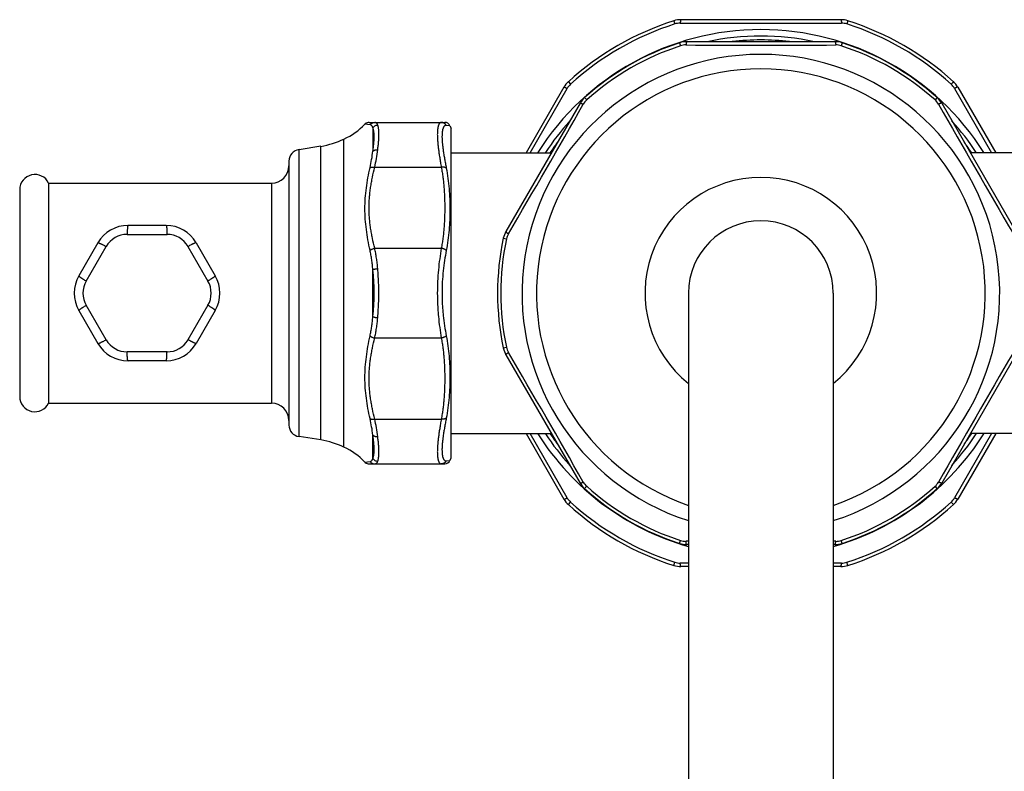
# Model space of a CAD drawing. Units: inches. Extents: x 8.48 to 13.61, y 4.88 to 10.08.
# Drawn here: x 8.48 to 11.89, y 7.48 to 10.08 of the extents above; entities that cross this region are included whole.
import ezdxf

# ---------------------------------------------------------------- set-up
doc = ezdxf.new("R2010")
doc.units = ezdxf.units.IN
doc.header["$LTSCALE"] = 1.21
doc.header["$MEASUREMENT"] = 0
doc.layers.get('0').update_dxf_attribs({"linetype": 'CONTINUOUS'})

msp = doc.modelspace()

# ---------------------------------------------------------------- linework, layer by layer
at = {"color": 9, "linetype": 'Continuous'}
for p, q in [((10.7444, 10.076), (10.7479, 10.065)), ((11.3453, 10.076), (11.3417, 10.065)), ((10.7641, 9.9999), (10.7675, 9.9896)), ((11.3255, 9.9999), (11.3222, 9.9896)), ((10.3799, 9.8656), (10.3878, 9.857)), ((11.7097, 9.8656), (11.7019, 9.857)), ((10.2478, 9.6198), (10.3761, 9.8425)), ((11.7136, 9.8425), (11.8418, 9.6198)), ((10.436, 9.8105), (10.4433, 9.8024)), ((11.6537, 9.8105), (11.6464, 9.8024)), ((9.695, 9.7165), (9.6772, 9.7187)), ((9.7048, 9.7063), (9.7048, 9.6252)), ((9.971, 9.7133), (9.9583, 9.7146)), ((9.6048, 8.6024), (9.6048, 9.6673)), ((9.4498, 8.639), (9.4498, 9.6306)), ((9.5248, 8.6275), (9.5248, 9.6422)), ((9.7109, 9.5698), (9.941, 9.5698)), ((9.3548, 9.5148), (9.3548, 8.7548)), ((8.856, 9.3377), (8.9248, 9.3377)), ((8.9248, 9.3377), (8.9937, 9.3377)), ((10.1553, 9.3243), (10.1659, 9.322)), ((8.7147, 9.1767), (8.7835, 9.2959)), ((9.0661, 9.2959), (9.135, 9.1767)), ((9.7109, 9.2898), (9.941, 9.2898)), ((9.7048, 9.0537), (9.7048, 9.2159)), ((8.7835, 8.9738), (8.7147, 9.093)), ((9.135, 9.093), (9.0661, 8.9738)), ((9.7109, 8.9798), (9.941, 8.9798)), ((10.1553, 8.9454), (10.1659, 8.9477)), ((8.9248, 8.9319), (8.856, 8.9319)), ((8.9937, 8.9319), (8.9248, 8.9319)), ((9.7109, 8.6998), (9.941, 8.6998)), ((9.7048, 8.5634), (9.7048, 8.6445)), ((10.3761, 8.4272), (10.2478, 8.6498)), ((11.8418, 8.6498), (11.7136, 8.4272)), ((9.6772, 8.551), (9.695, 8.5531)), ((9.9583, 8.555), (9.971, 8.5564)), ((10.436, 8.4592), (10.4433, 8.4673)), ((11.6537, 8.4592), (11.6464, 8.4673)), ((10.3799, 8.404), (10.3878, 8.4126)), ((11.7097, 8.404), (11.7019, 8.4126)), ((10.7641, 8.2697), (10.7675, 8.2801)), ((10.7948, 8.2772), (10.7862, 8.2772)), ((11.3035, 8.2772), (11.2948, 8.2772)), ((11.3255, 8.2697), (11.3222, 8.2801)), ((10.7444, 8.1936), (10.7479, 8.2047)), ((10.7948, 8.2019), (10.7663, 8.2019)), ((11.3233, 8.2019), (11.2949, 8.2019)), ((11.3453, 8.1936), (11.3417, 8.2047))]:
    msp.add_line(p, q, dxfattribs=at)
at = {"color": 7, "linetype": 'Continuous'}
for p, q in [((11.3209, 10.0798), (10.7687, 10.0798)), ((11.3008, 10.0038), (10.7888, 10.0038)), ((10.3645, 9.8465), (10.2336, 9.6198)), ((11.7252, 9.8465), (11.856, 9.6198)), ((10.4203, 9.7911), (10.1642, 9.3476)), ((11.6694, 9.7911), (11.9254, 9.3476)), ((9.6916, 9.7248), (9.9529, 9.7248)), ((9.971, 9.7133), (9.9748, 9.7048)), ((9.9748, 8.5648), (9.9748, 9.7048)), ((9.5248, 9.6422), (9.4498, 9.6306)), ((9.4148, 9.591), (9.4148, 8.6787)), ((9.9748, 9.6198), (10.3214, 9.6198)), ((12.1198, 9.6198), (11.7682, 9.6198)), ((8.4848, 9.4923), (8.4848, 8.7774)), ((8.5848, 9.5148), (8.5848, 8.7548)), ((8.5848, 9.5148), (9.3548, 9.5148)), ((8.9906, 9.3688), (8.859, 9.3688)), ((8.7551, 9.3088), (8.6893, 9.1948)), ((9.0946, 9.3088), (9.1604, 9.1948)), ((10.7948, 9.1348), (10.7948, 5.1348)), ((11.2948, 9.1348), (11.2948, 5.1348)), ((8.6893, 9.0748), (8.7551, 8.9608)), ((9.1604, 9.0748), (9.0946, 8.9608)), ((10.1642, 8.9221), (10.4203, 8.4786)), ((11.9254, 8.9221), (11.6694, 8.4786)), ((8.9906, 8.9008), (8.859, 8.9008)), ((8.5848, 8.7548), (9.3548, 8.7548)), ((9.5248, 8.6275), (9.4498, 8.639)), ((9.9748, 8.6498), (10.3214, 8.6498)), ((10.2336, 8.6498), (10.3645, 8.4232)), ((11.856, 8.6498), (11.7252, 8.4232)), ((12.1198, 8.6498), (11.7682, 8.6498)), ((9.6916, 8.5448), (9.9529, 8.5448)), ((9.971, 8.5564), (9.9748, 8.5648)), ((10.7948, 8.2658), (10.7888, 8.2658)), ((11.3008, 8.2658), (11.2948, 8.2658)), ((10.7948, 8.1898), (10.7687, 8.1898)), ((11.3209, 8.1898), (11.2948, 8.1898))]:
    msp.add_line(p, q, dxfattribs=at)
for points in [[(9.6916, 9.7248), (9.6881, 9.7245), (9.6846, 9.7236), (9.6814, 9.722), (9.6785, 9.7199), (9.6772, 9.7187)], [(9.6772, 8.551), (9.6785, 8.5497), (9.6814, 8.5476), (9.6846, 8.5461), (9.6881, 8.5452), (9.6916, 8.5448)]]:
    msp.add_lwpolyline(points, dxfattribs=at)
for centre, radius, start, end in [((11.0448, 9.1348), 0.988, 107.7035, 132.2965), ((10.7687, 9.9998), 0.08, 90, 107.7035), ((11.3209, 9.9998), 0.08, 72.2965, 90), ((11.0448, 9.1348), 0.988, 47.7035, 72.2965), ((11.0448, 9.1348), 0.9095, 107.9779, 132.0221), ((10.7888, 9.9238), 0.08, 90, 107.9779), ((11.0448, 9.1348), 0.875, 83.4951, 96.5049), ((11.3008, 9.9238), 0.08, 72.0221, 90), ((11.0448, 9.1348), 0.9095, 47.9779, 72.0221), ((11.0448, 9.1348), 0.825, 287.6531, 252.3469), ((11.0448, 9.1348), 0.775, 288.8287, 251.1713), ((10.4338, 9.8065), 0.08, 132.2965, 150), ((11.6559, 9.8065), 0.08, 30, 47.7035), ((10.4895, 9.7511), 0.08, 132.0221, 150), ((11.6001, 9.7511), 0.08, 30, 47.9779), ((9.5048, 9.8848), 0.2394, 294.6888, 316.0623), ((9.9529, 9.7048), 0.02, 25.029, 90), ((9.4657, 9.9698), 0.333, 280.2197, 294.6888), ((9.4548, 9.591), 0.04, 97.2316, 180), ((11.0448, 9.1348), 0.875, 143.4955, 146.289), ((11.0448, 9.1348), 0.875, 33.711, 36.5045), ((9.3548, 9.5748), 0.06, 270, 360), ((8.5374, 9.4923), 0.0525, 25.4048, 180), ((11.0448, 9.1348), 0.4, 308.6862, 231.3138), ((8.859, 9.2488), 0.12, 90, 150), ((8.9906, 9.2488), 0.12, 30, 90), ((11.0448, 9.1348), 0.25, 0, 180), ((11.0448, 9.1348), 0.9095, 167.9779, 192.0221), ((10.2335, 9.3076), 0.08, 150, 167.9779), ((8.7932, 9.1348), 0.12, 150, 210), ((9.0565, 9.1348), 0.12, 330, 30), ((8.859, 9.0208), 0.12, 210, 270), ((8.9906, 9.0208), 0.12, 270, 330), ((10.2335, 8.9621), 0.08, 192.0221, 210), ((8.5374, 8.7774), 0.0525, 180, 334.5952), ((9.3548, 8.6948), 0.06, 0, 90), ((9.4548, 8.6787), 0.04, 180, 262.7684), ((11.0448, 9.1348), 0.875, 213.711, 216.5045), ((11.0448, 9.1348), 0.875, 323.4955, 326.289), ((9.4657, 8.2998), 0.333, 65.3112, 79.7803), ((9.5048, 8.3848), 0.2394, 43.9377, 65.3112), ((9.9529, 8.5648), 0.02, 270, 334.971), ((10.4895, 8.5186), 0.08, 210, 227.9779), ((11.6001, 8.5186), 0.08, 312.0221, 330), ((11.0448, 9.1348), 0.9095, 227.9779, 252.0221), ((11.0448, 9.1348), 0.9095, 287.9779, 312.0221), ((10.4338, 8.4632), 0.08, 210, 227.7035), ((11.0448, 9.1348), 0.988, 227.7035, 252.2965), ((11.0448, 9.1348), 0.988, 287.7035, 312.2965), ((11.6559, 8.4632), 0.08, 312.2965, 330), ((10.7888, 8.3458), 0.08, 252.0221, 270), ((11.3008, 8.3458), 0.08, 270, 287.9779), ((10.7687, 8.2698), 0.08, 252.2965, 270), ((11.3209, 8.2698), 0.08, 270, 287.7035)]:
    msp.add_arc(centre, radius, start, end, dxfattribs=at)
at = {"color": 9, "linetype": 'Continuous'}
for centre, radius, start, end in [((10.7662, 10.0076), 0.0602, 89.8964, 107.702), ((11.0448, 158.4973), 148.4297, 269.892497, 270.107503), ((11.3234, 10.0076), 0.0602, 72.298, 90.1036), ((11.0448, 9.1348), 0.9108, 32.2205, 147.7795), ((11.0448, 9.1348), 0.9764, 107.7035, 132.2965), ((11.0448, 9.1348), 0.9764, 47.7035, 72.2965), ((11.0448, 9.1348), 0.8886, 77.9445, 102.0555), ((11.0448, 9.1348), 0.8986, 107.9779, 132.0221), ((10.7858, 9.933), 0.0595, 89.6326, 107.972), ((11.0448, 48.7617), 38.7701, 269.61778, 270.38222), ((11.3038, 9.933), 0.0595, 72.028, 90.3674), ((11.0448, 9.1348), 0.8986, 47.9779, 72.0221), ((10.4283, 9.8125), 0.0602, 132.298, 150.1036), ((11.6614, 9.8125), 0.0602, 29.8964, 47.702), ((10.4831, 9.7582), 0.0595, 132.028, 150.3674), ((11.6066, 9.7582), 0.0595, 29.6326, 47.972), ((-23.273, 28.9483), 38.7701, 329.61778, 330.38222), ((45.3627, 28.9483), 38.7701, 209.61778, 210.38222), ((11.0448, 9.1348), 0.8886, 137.9487, 146.8709), ((11.0448, 9.1348), 0.8886, 33.1291, 42.0513), ((9.1067, 9.6992), 0.6026, 347.4747, 352.9441), ((9.0857, 9.7104), 0.6408, 347.3275, 352.8273), ((8.856, 9.2541), 0.0837, 89.9986, 150.0011), ((8.9937, 9.2541), 0.0837, 29.9976, 90.0023), ((11.0448, 9.1348), 0.8986, 167.9779, 192.0221), ((10.2241, 9.3096), 0.0595, 149.6326, 167.972), ((8.8166, 9.1348), 0.9089, 354.6244, 5.3756), ((8.9397, 9.1348), 0.7694, 353.9498, 6.0502), ((8.7871, 9.1348), 0.0837, 150, 210), ((9.0625, 9.1348), 0.0837, 330, 30), ((8.856, 9.0156), 0.0837, 209.9976, 270.0023), ((8.9937, 9.0156), 0.0837, 269.9986, 330.0011), ((10.2241, 8.9601), 0.0595, 192.028, 210.3674), ((-23.2731, -10.6786), 38.7701, 29.61778, 30.38222), ((45.3627, -10.6786), 38.7701, 149.61778, 150.38222), ((9.1067, 8.5704), 0.6026, 7.0559, 12.5253), ((9.0857, 8.5592), 0.6408, 7.1727, 12.6725), ((11.0448, 9.1348), 0.9108, 212.2205, 254.0497), ((11.0448, 9.1348), 0.8886, 213.1291, 222.0513), ((11.0448, 9.1348), 0.9108, 285.9503, 327.7795), ((11.0448, 9.1348), 0.8886, 317.9487, 326.8709), ((10.4831, 8.5114), 0.0595, 209.6326, 227.972), ((11.6066, 8.5114), 0.0595, 312.028, 330.3674), ((11.0448, 9.1348), 0.8986, 227.9779, 252.0221), ((11.0448, 9.1348), 0.8986, 287.9779, 312.0221), ((10.4283, 8.4572), 0.0602, 209.8964, 227.702), ((11.0448, 9.1348), 0.9764, 227.7035, 252.2965), ((11.0448, 9.1348), 0.9764, 287.7035, 312.2965), ((11.6614, 8.4572), 0.0602, 312.298, 330.1036), ((10.7858, 8.3366), 0.0595, 252.028, 270.3674), ((11.3038, 8.3366), 0.0595, 269.6326, 287.972), ((10.7662, 8.262), 0.0602, 252.298, 270.1036), ((11.3234, 8.262), 0.0602, 269.8964, 287.702)]:
    msp.add_arc(centre, radius, start, end, dxfattribs=at)
for points, knots in [([(10.7687, 10.0798), (10.7687, 10.0798), (10.7686, 10.0798), (10.7685, 10.0798), (10.7684, 10.0797), (10.7683, 10.0796), (10.7681, 10.0793), (10.7679, 10.079), (10.7678, 10.0785), (10.7676, 10.0779), (10.7674, 10.0773), (10.7673, 10.0765), (10.7671, 10.0757), (10.7669, 10.0744), (10.7667, 10.0726), (10.7665, 10.0703), (10.7664, 10.0687), (10.7663, 10.0678)], [0, 0, 0, 0, 0.00759, 0.01574, 0.024895, 0.035368, 0.060984, 0.093544, 0.133352, 0.180454, 0.234783, 0.296149, 0.364275, 0.438861, 0.606003, 0.794441, 1, 1, 1, 1]), ([(11.3209, 10.0798), (11.321, 10.0798), (11.321, 10.0798), (11.3211, 10.0798), (11.3212, 10.0797), (11.3214, 10.0796), (11.3215, 10.0793), (11.3217, 10.079), (11.3219, 10.0785), (11.322, 10.0779), (11.3222, 10.0773), (11.3224, 10.0765), (11.3225, 10.0757), (11.3227, 10.0744), (11.3229, 10.0726), (11.3232, 10.0703), (11.3233, 10.0687), (11.3233, 10.0678)], [0, 0, 0, 0, 0.00759, 0.01574, 0.024895, 0.035368, 0.060984, 0.093544, 0.133352, 0.180454, 0.234783, 0.296149, 0.364275, 0.438861, 0.606003, 0.794441, 1, 1, 1, 1]), ([(10.7888, 10.0038), (10.7888, 10.0038), (10.7887, 10.0038), (10.7885, 10.0038), (10.7884, 10.0036), (10.7882, 10.0034), (10.788, 10.003), (10.7878, 10.0026), (10.7876, 10.0021), (10.7874, 10.0014), (10.7872, 10.0004), (10.7869, 9.999), (10.7866, 9.9971), (10.7864, 9.9948), (10.7862, 9.9933), (10.7862, 9.9925)], [0, 0, 0, 0, 0.008557, 0.017595, 0.038552, 0.065064, 0.09811, 0.138086, 0.185126, 0.23919, 0.300133, 0.441759, 0.607665, 0.794963, 1, 1, 1, 1]), ([(11.3008, 10.0038), (11.3009, 10.0038), (11.3009, 10.0038), (11.3011, 10.0038), (11.3013, 10.0036), (11.3015, 10.0034), (11.3017, 10.003), (11.3019, 10.0026), (11.302, 10.0021), (11.3022, 10.0014), (11.3025, 10.0004), (11.3027, 9.999), (11.303, 9.9971), (11.3033, 9.9948), (11.3034, 9.9933), (11.3035, 9.9925)], [0, 0, 0, 0, 0.008557, 0.017595, 0.038552, 0.065064, 0.09811, 0.138086, 0.185126, 0.23919, 0.300133, 0.441759, 0.607665, 0.794963, 1, 1, 1, 1]), ([(10.3645, 9.8465), (10.3645, 9.8465), (10.3645, 9.8465), (10.3646, 9.8466), (10.3647, 9.8466), (10.3649, 9.8467), (10.3652, 9.8467), (10.3656, 9.8467), (10.3661, 9.8466), (10.3667, 9.8465), (10.3673, 9.8463), (10.3681, 9.846), (10.3689, 9.8458), (10.3701, 9.8453), (10.3717, 9.8446), (10.3738, 9.8436), (10.3753, 9.8429), (10.3761, 9.8425)], [0, 0, 0, 0, 0.00759, 0.01574, 0.024895, 0.035368, 0.060984, 0.093544, 0.133352, 0.180454, 0.234783, 0.296149, 0.364275, 0.438861, 0.606003, 0.794441, 1, 1, 1, 1]), ([(11.7252, 9.8465), (11.7251, 9.8465), (11.7251, 9.8465), (11.725, 9.8466), (11.7249, 9.8466), (11.7247, 9.8467), (11.7244, 9.8467), (11.724, 9.8467), (11.7235, 9.8466), (11.723, 9.8465), (11.7223, 9.8463), (11.7216, 9.846), (11.7208, 9.8458), (11.7196, 9.8453), (11.7179, 9.8446), (11.7158, 9.8436), (11.7143, 9.8429), (11.7136, 9.8425)], [0, 0, 0, 0, 0.00759, 0.01574, 0.024895, 0.035368, 0.060984, 0.093544, 0.133352, 0.180454, 0.234783, 0.296149, 0.364275, 0.438861, 0.606003, 0.794441, 1, 1, 1, 1]), ([(10.4203, 9.7911), (10.4203, 9.7911), (10.4203, 9.7911), (10.4204, 9.7912), (10.4206, 9.7913), (10.421, 9.7914), (10.4214, 9.7914), (10.4218, 9.7913), (10.4224, 9.7912), (10.423, 9.7911), (10.424, 9.7908), (10.4254, 9.7903), (10.4272, 9.7896), (10.4292, 9.7887), (10.4307, 9.788), (10.4314, 9.7876)], [0, 0, 0, 0, 0.008557, 0.017595, 0.038552, 0.065064, 0.09811, 0.138086, 0.185126, 0.23919, 0.300133, 0.441759, 0.607665, 0.794963, 1, 1, 1, 1]), ([(11.6694, 9.7911), (11.6694, 9.7911), (11.6693, 9.7911), (11.6692, 9.7912), (11.669, 9.7913), (11.6687, 9.7914), (11.6683, 9.7914), (11.6678, 9.7913), (11.6672, 9.7912), (11.6666, 9.7911), (11.6656, 9.7908), (11.6643, 9.7903), (11.6624, 9.7896), (11.6604, 9.7887), (11.659, 9.788), (11.6582, 9.7876)], [0, 0, 0, 0, 0.008557, 0.017595, 0.038552, 0.065064, 0.09811, 0.138086, 0.185126, 0.23919, 0.300133, 0.441759, 0.607665, 0.794963, 1, 1, 1, 1]), ([(9.695, 9.7165), (9.6959, 9.7178), (9.698, 9.7201), (9.7019, 9.7228), (9.7063, 9.7245), (9.7094, 9.7248), (9.7109, 9.7248)], [0, 0, 0, 0, 0.2516, 0.501934, 0.751244, 1, 1, 1, 1]), ([(9.7048, 9.7063), (9.7046, 9.707), (9.704, 9.7085), (9.7031, 9.7104), (9.702, 9.7121), (9.7009, 9.7135), (9.6996, 9.7147), (9.6982, 9.7156), (9.6967, 9.7162), (9.6956, 9.7164), (9.695, 9.7165)], [0, 0, 0, 0, 0.157257, 0.301201, 0.433168, 0.555024, 0.669295, 0.779109, 0.888086, 1, 1, 1, 1]), ([(9.7048, 9.7063), (9.7057, 9.7077), (9.7079, 9.7102), (9.7119, 9.7131), (9.7166, 9.715), (9.7199, 9.7155), (9.7215, 9.7155)], [0, 0, 0, 0, 0.248765, 0.498967, 0.749716, 1, 1, 1, 1]), ([(9.7048, 9.6252), (9.7055, 9.63), (9.7067, 9.6392), (9.708, 9.6524), (9.7089, 9.6645), (9.7092, 9.6739), (9.7091, 9.6807), (9.7089, 9.6854), (9.7085, 9.6897), (9.7081, 9.6937), (9.7074, 9.6974), (9.7067, 9.7007), (9.7059, 9.7036), (9.7052, 9.7055), (9.7048, 9.7063)], [0, 0, 0, 0, 0.176618, 0.339718, 0.488408, 0.621993, 0.682964, 0.739992, 0.793061, 0.84217, 0.887346, 0.928645, 0.966153, 1, 1, 1, 1]), ([(9.7215, 9.7155), (9.7213, 9.7163), (9.7207, 9.7177), (9.7197, 9.7196), (9.7185, 9.7212), (9.7173, 9.7225), (9.7159, 9.7236), (9.7143, 9.7243), (9.7127, 9.7247), (9.7115, 9.7248), (9.7109, 9.7248)], [0, 0, 0, 0, 0.156317, 0.298457, 0.428162, 0.547868, 0.66083, 0.770978, 0.882632, 1, 1, 1, 1]), ([(9.7215, 9.6304), (9.7221, 9.6354), (9.7233, 9.645), (9.7245, 9.6588), (9.7252, 9.6696), (9.7255, 9.6776), (9.7255, 9.6832), (9.7255, 9.6884), (9.7253, 9.6933), (9.725, 9.6979), (9.7245, 9.7021), (9.724, 9.706), (9.7233, 9.7095), (9.7225, 9.7127), (9.7219, 9.7146), (9.7215, 9.7155)], [0, 0, 0, 0, 0.17539, 0.337584, 0.485739, 0.554349, 0.619218, 0.680287, 0.737515, 0.790873, 0.840351, 0.88596, 0.92773, 0.965714, 1, 1, 1, 1]), ([(9.941, 9.7248), (9.9405, 9.7248), (9.9395, 9.7247), (9.9381, 9.7242), (9.9367, 9.7234), (9.9354, 9.7222), (9.9341, 9.7207), (9.933, 9.7189), (9.932, 9.7167), (9.931, 9.7143), (9.9301, 9.7115), (9.9294, 9.7084), (9.9288, 9.7049), (9.9282, 9.7012), (9.9278, 9.6972), (9.9275, 9.6928), (9.9274, 9.6882), (9.9273, 9.6832), (9.9274, 9.678), (9.9276, 9.6704), (9.9282, 9.6603), (9.9294, 9.6474), (9.9311, 9.6335), (9.9331, 9.6187), (9.9354, 9.6031), (9.9381, 9.5867), (9.9401, 9.5755), (9.941, 9.5698)], [0, 0, 0, 0, 0.009333, 0.018761, 0.028684, 0.039456, 0.051359, 0.064604, 0.079347, 0.0957, 0.113745, 0.133538, 0.155119, 0.178514, 0.203736, 0.23079, 0.259673, 0.290371, 0.322869, 0.357142, 0.43089, 0.511328, 0.598103, 0.690809, 0.789004, 0.892235, 1, 1, 1, 1]), ([(9.9583, 9.7146), (9.9578, 9.7154), (9.9569, 9.7169), (9.9552, 9.7189), (9.9532, 9.7207), (9.951, 9.7221), (9.9487, 9.7233), (9.9462, 9.7242), (9.9437, 9.7247), (9.9419, 9.7248), (9.941, 9.7248)], [0, 0, 0, 0, 0.125634, 0.251109, 0.376332, 0.501363, 0.626207, 0.750885, 0.875493, 1, 1, 1, 1]), ([(9.9583, 9.7146), (9.9577, 9.7147), (9.9567, 9.7147), (9.9551, 9.7143), (9.9536, 9.7137), (9.9522, 9.7127), (9.9508, 9.7113), (9.9496, 9.7097), (9.9485, 9.7077), (9.9474, 9.7055), (9.9465, 9.7029), (9.9457, 9.7), (9.945, 9.6968), (9.9445, 9.6932), (9.944, 9.6894), (9.9437, 9.6853), (9.9435, 9.6808), (9.9434, 9.6761), (9.9435, 9.6711), (9.9438, 9.6639), (9.9445, 9.6541), (9.9458, 9.6418), (9.9475, 9.6284), (9.9497, 9.6142), (9.9522, 9.5991), (9.9551, 9.5834), (9.9572, 9.5726), (9.9583, 9.5671)], [0, 0, 0, 0, 0.010354, 0.020544, 0.030959, 0.041969, 0.053901, 0.067016, 0.081517, 0.097553, 0.115237, 0.134648, 0.155844, 0.178865, 0.203737, 0.230473, 0.259077, 0.289539, 0.321846, 0.355974, 0.429565, 0.51001, 0.596929, 0.68988, 0.788379, 0.891933, 1, 1, 1, 1]), ([(9.7048, 9.6252), (9.7058, 9.6262), (9.7074, 9.6274), (9.7099, 9.6286), (9.712, 9.6294), (9.7143, 9.63), (9.7174, 9.6305), (9.7199, 9.6305), (9.7215, 9.6304)], [0, 0, 0, 0, 0.222316, 0.341579, 0.46588, 0.5947, 0.727304, 1, 1, 1, 1]), ([(9.695, 9.2828), (9.6925, 9.2947), (9.6876, 9.3186), (9.6818, 9.3546), (9.6781, 9.3906), (9.6768, 9.4267), (9.6781, 9.4627), (9.6818, 9.4983), (9.6876, 9.5336), (9.6925, 9.5569), (9.695, 9.5685)], [0, 0, 0, 0, 0.12688, 0.253155, 0.378767, 0.503752, 0.628233, 0.752362, 0.876265, 1, 1, 1, 1]), ([(9.7109, 9.2898), (9.7082, 9.3013), (9.7042, 9.3187), (9.6998, 9.3419), (9.6969, 9.3594), (9.695, 9.374), (9.6938, 9.3857), (9.6927, 9.3975), (9.6919, 9.4122), (9.6915, 9.4298), (9.6919, 9.4475), (9.6927, 9.4622), (9.6938, 9.4739), (9.695, 9.4857), (9.6969, 9.5003), (9.6998, 9.5178), (9.7042, 9.541), (9.7082, 9.5583), (9.7109, 9.5698)], [0, 0, 0, 0, 0.12537, 0.18796, 0.250483, 0.312935, 0.344138, 0.375328, 0.437677, 0.5, 0.562324, 0.624673, 0.655863, 0.687066, 0.749517, 0.81204, 0.87463, 1, 1, 1, 1]), ([(9.695, 9.5685), (9.6955, 9.5688), (9.6965, 9.5692), (9.6982, 9.5698), (9.7, 9.5701), (9.702, 9.5704), (9.7042, 9.5705), (9.7071, 9.5704), (9.7094, 9.5701), (9.7109, 9.5698)], [0, 0, 0, 0, 0.09882, 0.206503, 0.322671, 0.446728, 0.577725, 0.714514, 1, 1, 1, 1]), ([(9.9583, 9.5671), (9.9578, 9.5675), (9.9568, 9.5681), (9.9551, 9.5689), (9.9531, 9.5695), (9.951, 9.5699), (9.9486, 9.5702), (9.9462, 9.5702), (9.9436, 9.5701), (9.9419, 9.57), (9.941, 9.5698)], [0, 0, 0, 0, 0.09497, 0.199816, 0.314458, 0.438319, 0.570322, 0.709047, 0.852911, 1, 1, 1, 1]), ([(9.941, 9.5698), (9.9421, 9.5641), (9.9441, 9.5525), (9.9466, 9.535), (9.9486, 9.5176), (9.9502, 9.5), (9.9514, 9.4825), (9.9523, 9.465), (9.9528, 9.4474), (9.953, 9.4298), (9.9528, 9.4123), (9.9523, 9.3947), (9.9514, 9.3772), (9.9502, 9.3596), (9.9486, 9.3421), (9.9466, 9.3246), (9.9441, 9.3072), (9.9421, 9.2956), (9.941, 9.2898)], [0, 0, 0, 0, 0.06264, 0.125223, 0.187757, 0.250247, 0.312707, 0.375148, 0.437577, 0.5, 0.562423, 0.624852, 0.687293, 0.749753, 0.812243, 0.874777, 0.93736, 1, 1, 1, 1]), ([(9.9583, 9.5671), (9.9606, 9.5553), (9.9644, 9.5316), (9.9683, 9.4957), (9.9706, 9.4599), (9.9713, 9.4241), (9.9706, 9.3884), (9.9683, 9.3528), (9.9644, 9.3174), (9.9606, 9.294), (9.9583, 9.2823)], [0, 0, 0, 0, 0.126214, 0.25197, 0.377326, 0.502326, 0.627012, 0.751448, 0.875728, 1, 1, 1, 1]), ([(8.859, 9.3688), (8.859, 9.3688), (8.8589, 9.3688), (8.8588, 9.3688), (8.8587, 9.3687), (8.8586, 9.3685), (8.8585, 9.3682), (8.8583, 9.3679), (8.8582, 9.3675), (8.8581, 9.3671), (8.8579, 9.3664), (8.8577, 9.3653), (8.8575, 9.3638), (8.8573, 9.362), (8.8571, 9.36), (8.8569, 9.3578), (8.8567, 9.3554), (8.8565, 9.3528), (8.8563, 9.349), (8.8561, 9.344), (8.856, 9.3399), (8.856, 9.3377)], [0, 0, 0, 0, 0.004283, 0.00678, 0.009629, 0.016582, 0.025423, 0.036265, 0.049159, 0.064122, 0.081158, 0.121378, 0.16963, 0.225619, 0.288986, 0.3593, 0.436082, 0.518801, 0.606881, 0.796616, 1, 1, 1, 1]), ([(8.9906, 9.3688), (8.9907, 9.3688), (8.9908, 9.3688), (8.9908, 9.3688), (8.9909, 9.3687), (8.991, 9.3685), (8.9912, 9.3682), (8.9913, 9.3679), (8.9914, 9.3675), (8.9915, 9.3671), (8.9917, 9.3664), (8.9919, 9.3653), (8.9922, 9.3638), (8.9924, 9.362), (8.9926, 9.36), (8.9928, 9.3578), (8.993, 9.3554), (8.9931, 9.3528), (8.9933, 9.349), (8.9935, 9.344), (8.9936, 9.3399), (8.9937, 9.3377)], [0, 0, 0, 0, 0.004283, 0.00678, 0.009629, 0.016582, 0.025423, 0.036265, 0.049159, 0.064122, 0.081158, 0.121378, 0.16963, 0.225619, 0.288986, 0.3593, 0.436082, 0.518801, 0.606881, 0.796616, 1, 1, 1, 1]), ([(10.1642, 9.3476), (10.1642, 9.3476), (10.1642, 9.3475), (10.1642, 9.3474), (10.1642, 9.3471), (10.1643, 9.3468), (10.1645, 9.3465), (10.1648, 9.3461), (10.1652, 9.3457), (10.1656, 9.3452), (10.1664, 9.3445), (10.1675, 9.3436), (10.169, 9.3423), (10.1708, 9.341), (10.1721, 9.3401), (10.1728, 9.3397)], [0, 0, 0, 0, 0.008557, 0.017595, 0.038552, 0.065064, 0.09811, 0.138086, 0.185126, 0.23919, 0.300133, 0.441759, 0.607665, 0.794963, 1, 1, 1, 1]), ([(8.7551, 9.3088), (8.7551, 9.3089), (8.7552, 9.3089), (8.7552, 9.309), (8.7554, 9.309), (8.7556, 9.309), (8.7558, 9.309), (8.7562, 9.309), (8.7566, 9.3089), (8.757, 9.3087), (8.7578, 9.3085), (8.7588, 9.3082), (8.7602, 9.3076), (8.7618, 9.3069), (8.7637, 9.3061), (8.7657, 9.3052), (8.7678, 9.3041), (8.7702, 9.303), (8.7736, 9.3013), (8.778, 9.2989), (8.7817, 9.2969), (8.7835, 9.2959)], [0, 0, 0, 0, 0.004283, 0.00678, 0.009629, 0.016582, 0.025423, 0.036265, 0.049159, 0.064122, 0.081158, 0.121378, 0.16963, 0.225619, 0.288986, 0.3593, 0.436082, 0.518801, 0.606881, 0.796616, 1, 1, 1, 1]), ([(9.0946, 9.3088), (9.0945, 9.3089), (9.0945, 9.3089), (9.0944, 9.309), (9.0943, 9.309), (9.0941, 9.309), (9.0938, 9.309), (9.0935, 9.309), (9.0931, 9.3089), (9.0926, 9.3087), (9.0919, 9.3085), (9.0908, 9.3082), (9.0894, 9.3076), (9.0878, 9.3069), (9.086, 9.3061), (9.084, 9.3052), (9.0818, 9.3041), (9.0795, 9.303), (9.0761, 9.3013), (9.0716, 9.2989), (9.068, 9.2969), (9.0661, 9.2959)], [0, 0, 0, 0, 0.004283, 0.00678, 0.009629, 0.016582, 0.025423, 0.036265, 0.049159, 0.064122, 0.081158, 0.121378, 0.16963, 0.225619, 0.288986, 0.3593, 0.436082, 0.518801, 0.606881, 0.796616, 1, 1, 1, 1]), ([(9.695, 9.2828), (9.6955, 9.2832), (9.6965, 9.284), (9.6982, 9.2852), (9.7, 9.2862), (9.7027, 9.2875), (9.7063, 9.2888), (9.7094, 9.2896), (9.7109, 9.2898)], [0, 0, 0, 0, 0.106959, 0.221267, 0.34195, 0.468006, 0.731124, 1, 1, 1, 1]), ([(9.7215, 9.22), (9.721, 9.2261), (9.7197, 9.2381), (9.7173, 9.2558), (9.7145, 9.273), (9.7122, 9.2843), (9.7109, 9.2898)], [0, 0, 0, 0, 0.258889, 0.512383, 0.759655, 1, 1, 1, 1]), ([(9.941, 9.2898), (9.9389, 9.2778), (9.9351, 9.253), (9.9307, 9.2149), (9.928, 9.1752), (9.9273, 9.1484), (9.9273, 9.1348)], [0, 0, 0, 0, 0.235011, 0.482697, 0.739113, 1, 1, 1, 1]), ([(9.9583, 9.2823), (9.9578, 9.2828), (9.9568, 9.2837), (9.9551, 9.2849), (9.9532, 9.2861), (9.951, 9.2871), (9.9487, 9.288), (9.9454, 9.2891), (9.9428, 9.2896), (9.941, 9.2898)], [0, 0, 0, 0, 0.101423, 0.211885, 0.330567, 0.456383, 0.587917, 0.723547, 1, 1, 1, 1]), ([(9.7048, 9.2159), (9.7043, 9.2217), (9.7031, 9.2332), (9.7009, 9.2502), (9.6983, 9.2667), (9.6962, 9.2775), (9.695, 9.2828)], [0, 0, 0, 0, 0.258025, 0.511191, 0.758737, 1, 1, 1, 1]), ([(9.9583, 9.2823), (9.956, 9.271), (9.9519, 9.2475), (9.9472, 9.2112), (9.9442, 9.1734), (9.9435, 9.1478), (9.9435, 9.1348)], [0, 0, 0, 0, 0.2342, 0.481719, 0.738481, 1, 1, 1, 1]), ([(9.7048, 9.2159), (9.7053, 9.2162), (9.7063, 9.2167), (9.7081, 9.2173), (9.71, 9.2179), (9.7121, 9.2185), (9.7143, 9.2189), (9.7175, 9.2195), (9.7199, 9.2198), (9.7215, 9.22)], [0, 0, 0, 0, 0.094041, 0.199941, 0.316435, 0.442071, 0.575152, 0.713811, 1, 1, 1, 1]), ([(8.6893, 9.1948), (8.6892, 9.1948), (8.6892, 9.1947), (8.6892, 9.1946), (8.6893, 9.1945), (8.6893, 9.1943), (8.6895, 9.1941), (8.6897, 9.1938), (8.69, 9.1935), (8.6903, 9.1932), (8.6909, 9.1927), (8.6917, 9.1919), (8.6929, 9.191), (8.6943, 9.1899), (8.6959, 9.1887), (8.6977, 9.1875), (8.6997, 9.1861), (8.7019, 9.1847), (8.7051, 9.1826), (8.7093, 9.1799), (8.7129, 9.1778), (8.7147, 9.1767)], [0, 0, 0, 0, 0.004283, 0.00678, 0.009629, 0.016582, 0.025423, 0.036265, 0.049159, 0.064122, 0.081158, 0.121378, 0.16963, 0.225619, 0.288986, 0.3593, 0.436082, 0.518801, 0.606881, 0.796616, 1, 1, 1, 1]), ([(9.1604, 9.1948), (9.1604, 9.1948), (9.1604, 9.1947), (9.1604, 9.1946), (9.1604, 9.1945), (9.1603, 9.1943), (9.1601, 9.1941), (9.1599, 9.1938), (9.1597, 9.1935), (9.1593, 9.1932), (9.1588, 9.1927), (9.1579, 9.1919), (9.1567, 9.191), (9.1553, 9.1899), (9.1537, 9.1887), (9.1519, 9.1875), (9.1499, 9.1861), (9.1478, 9.1847), (9.1446, 9.1826), (9.1403, 9.1799), (9.1368, 9.1778), (9.135, 9.1767)], [0, 0, 0, 0, 0.004283, 0.00678, 0.009629, 0.016582, 0.025423, 0.036265, 0.049159, 0.064122, 0.081158, 0.121378, 0.16963, 0.225619, 0.288987, 0.3593, 0.436082, 0.518801, 0.606881, 0.796616, 1, 1, 1, 1]), ([(9.9273, 9.1348), (9.9273, 9.1213), (9.9278, 9.101), (9.9294, 9.0742), (9.9315, 9.0481), (9.9351, 9.0166), (9.9389, 8.9919), (9.941, 8.9798)], [0, 0, 0, 0, 0.260882, 0.389926, 0.517311, 0.764993, 1, 1, 1, 1]), ([(9.9435, 9.1348), (9.9435, 9.1219), (9.944, 9.1025), (9.9457, 9.077), (9.948, 9.0521), (9.9519, 9.0222), (9.956, 8.9987), (9.9583, 8.9873)], [0, 0, 0, 0, 0.261513, 0.390784, 0.518291, 0.765805, 1, 1, 1, 1]), ([(8.6893, 9.0748), (8.6892, 9.0749), (8.6892, 9.0749), (8.6892, 9.075), (8.6893, 9.0752), (8.6893, 9.0753), (8.6895, 9.0756), (8.6897, 9.0759), (8.69, 9.0762), (8.6903, 9.0765), (8.6909, 9.077), (8.6917, 9.0777), (8.6929, 9.0787), (8.6943, 9.0797), (8.6959, 9.0809), (8.6977, 9.0822), (8.6997, 9.0835), (8.7019, 9.085), (8.7051, 9.087), (8.7093, 9.0897), (8.7129, 9.0919), (8.7147, 9.093)], [0, 0, 0, 0, 0.004283, 0.00678, 0.009629, 0.016582, 0.025423, 0.036265, 0.049159, 0.064122, 0.081158, 0.121378, 0.16963, 0.225619, 0.288987, 0.3593, 0.436082, 0.518801, 0.606881, 0.796616, 1, 1, 1, 1]), ([(9.1604, 9.0748), (9.1604, 9.0749), (9.1604, 9.0749), (9.1604, 9.075), (9.1604, 9.0752), (9.1603, 9.0753), (9.1601, 9.0756), (9.1599, 9.0759), (9.1597, 9.0762), (9.1593, 9.0765), (9.1588, 9.077), (9.1579, 9.0777), (9.1567, 9.0787), (9.1553, 9.0797), (9.1537, 9.0809), (9.1519, 9.0822), (9.1499, 9.0835), (9.1478, 9.085), (9.1446, 9.087), (9.1403, 9.0897), (9.1368, 9.0919), (9.135, 9.093)], [0, 0, 0, 0, 0.004283, 0.00678, 0.009629, 0.016582, 0.025423, 0.036265, 0.049159, 0.064122, 0.081158, 0.121378, 0.16963, 0.225619, 0.288986, 0.3593, 0.436082, 0.518801, 0.606881, 0.796616, 1, 1, 1, 1]), ([(9.695, 8.9869), (9.6962, 8.9922), (9.6983, 9.003), (9.7009, 9.0195), (9.7031, 9.0365), (9.7043, 9.0479), (9.7048, 9.0537)], [0, 0, 0, 0, 0.241263, 0.488809, 0.741975, 1, 1, 1, 1]), ([(9.7048, 9.0537), (9.7053, 9.0535), (9.7063, 9.053), (9.7081, 9.0524), (9.71, 9.0518), (9.7121, 9.0512), (9.7143, 9.0507), (9.7175, 9.0501), (9.7199, 9.0498), (9.7215, 9.0497)], [0, 0, 0, 0, 0.09404, 0.199941, 0.316435, 0.442071, 0.575152, 0.713811, 1, 1, 1, 1]), ([(9.7109, 8.9798), (9.7122, 8.9854), (9.7145, 8.9966), (9.7173, 9.0139), (9.7197, 9.0316), (9.721, 9.0436), (9.7215, 9.0497)], [0, 0, 0, 0, 0.240345, 0.487617, 0.741111, 1, 1, 1, 1]), ([(9.695, 8.7011), (9.6925, 8.7127), (9.6876, 8.7361), (9.6818, 8.7714), (9.6781, 8.807), (9.6768, 8.8429), (9.6781, 8.879), (9.6818, 8.9151), (9.6876, 8.9511), (9.6925, 8.9749), (9.695, 8.9869)], [0, 0, 0, 0, 0.123735, 0.247639, 0.371769, 0.496249, 0.621232, 0.746845, 0.87312, 1, 1, 1, 1]), ([(9.7109, 8.6998), (9.7082, 8.7113), (9.7042, 8.7287), (9.6998, 8.7519), (9.6969, 8.7694), (9.695, 8.784), (9.6938, 8.7957), (9.6927, 8.8075), (9.6919, 8.8222), (9.6915, 8.8398), (9.6919, 8.8575), (9.6927, 8.8722), (9.6938, 8.8839), (9.695, 8.8957), (9.6969, 8.9103), (9.6998, 8.9278), (9.7042, 8.951), (9.7082, 8.9683), (9.7109, 8.9798)], [0, 0, 0, 0, 0.12537, 0.18796, 0.250483, 0.312935, 0.344138, 0.375328, 0.437677, 0.5, 0.562324, 0.624673, 0.655863, 0.687066, 0.749517, 0.81204, 0.87463, 1, 1, 1, 1]), ([(9.695, 8.9869), (9.6955, 8.9864), (9.6965, 8.9856), (9.6982, 8.9845), (9.7, 8.9835), (9.7027, 8.9822), (9.7063, 8.9808), (9.7094, 8.9801), (9.7109, 8.9798)], [0, 0, 0, 0, 0.106959, 0.221266, 0.34195, 0.468006, 0.731123, 1, 1, 1, 1]), ([(9.9583, 8.9873), (9.9578, 8.9869), (9.9568, 8.986), (9.9551, 8.9847), (9.9532, 8.9836), (9.951, 8.9826), (9.9487, 8.9816), (9.9454, 8.9806), (9.9428, 8.9801), (9.941, 8.9798)], [0, 0, 0, 0, 0.101423, 0.211885, 0.330567, 0.456383, 0.587917, 0.723547, 1, 1, 1, 1]), ([(9.941, 8.9798), (9.9421, 8.9741), (9.9441, 8.9625), (9.9466, 8.945), (9.9486, 8.9276), (9.9502, 8.91), (9.9514, 8.8925), (9.9523, 8.875), (9.9528, 8.8574), (9.953, 8.8398), (9.9528, 8.8223), (9.9523, 8.8047), (9.9514, 8.7872), (9.9502, 8.7696), (9.9486, 8.7521), (9.9466, 8.7346), (9.9441, 8.7172), (9.9421, 8.7056), (9.941, 8.6998)], [0, 0, 0, 0, 0.06264, 0.125223, 0.187757, 0.250247, 0.312706, 0.375147, 0.437577, 0.5, 0.562423, 0.624852, 0.687293, 0.749753, 0.812243, 0.874777, 0.93736, 1, 1, 1, 1]), ([(9.9583, 8.9873), (9.9606, 8.9757), (9.9644, 8.9523), (9.9683, 8.9169), (9.9706, 8.8813), (9.9713, 8.8456), (9.9706, 8.8098), (9.9683, 8.7739), (9.9644, 8.7381), (9.9606, 8.7143), (9.9583, 8.7025)], [0, 0, 0, 0, 0.124271, 0.248552, 0.372988, 0.497674, 0.622674, 0.748031, 0.873786, 1, 1, 1, 1]), ([(8.7551, 8.9608), (8.7551, 8.9608), (8.7552, 8.9607), (8.7552, 8.9607), (8.7554, 8.9607), (8.7556, 8.9606), (8.7558, 8.9607), (8.7562, 8.9607), (8.7566, 8.9608), (8.757, 8.9609), (8.7578, 8.9611), (8.7588, 8.9615), (8.7602, 8.9621), (8.7618, 8.9627), (8.7637, 8.9635), (8.7657, 8.9645), (8.7678, 8.9655), (8.7702, 8.9667), (8.7736, 8.9684), (8.778, 8.9708), (8.7817, 8.9727), (8.7835, 8.9738)], [0, 0, 0, 0, 0.004283, 0.00678, 0.009629, 0.016582, 0.025423, 0.036265, 0.049159, 0.064122, 0.081158, 0.121378, 0.16963, 0.225619, 0.288986, 0.3593, 0.436082, 0.518801, 0.606881, 0.796616, 1, 1, 1, 1]), ([(9.0946, 8.9608), (9.0945, 8.9608), (9.0945, 8.9607), (9.0944, 8.9607), (9.0943, 8.9607), (9.0941, 8.9606), (9.0938, 8.9607), (9.0935, 8.9607), (9.0931, 8.9608), (9.0926, 8.9609), (9.0919, 8.9611), (9.0908, 8.9615), (9.0894, 8.9621), (9.0878, 8.9627), (9.086, 8.9635), (9.084, 8.9645), (9.0818, 8.9655), (9.0795, 8.9667), (9.0761, 8.9684), (9.0716, 8.9708), (9.068, 8.9727), (9.0661, 8.9738)], [0, 0, 0, 0, 0.004283, 0.00678, 0.009629, 0.016582, 0.025423, 0.036265, 0.049159, 0.064122, 0.081158, 0.121378, 0.16963, 0.225619, 0.288986, 0.3593, 0.436082, 0.518801, 0.606881, 0.796616, 1, 1, 1, 1]), ([(8.859, 8.9008), (8.859, 8.9008), (8.8589, 8.9009), (8.8588, 8.9009), (8.8587, 8.901), (8.8586, 8.9012), (8.8585, 8.9014), (8.8583, 8.9017), (8.8582, 8.9021), (8.8581, 8.9026), (8.8579, 8.9033), (8.8577, 8.9044), (8.8575, 8.9059), (8.8573, 8.9076), (8.8571, 8.9096), (8.8569, 8.9118), (8.8567, 8.9142), (8.8565, 8.9168), (8.8563, 8.9206), (8.8561, 8.9257), (8.856, 8.9298), (8.856, 8.9319)], [0, 0, 0, 0, 0.004283, 0.00678, 0.009629, 0.016582, 0.025423, 0.036265, 0.049159, 0.064122, 0.081158, 0.121378, 0.16963, 0.225619, 0.288986, 0.3593, 0.436082, 0.518801, 0.606881, 0.796616, 1, 1, 1, 1]), ([(8.9906, 8.9008), (8.9907, 8.9008), (8.9908, 8.9009), (8.9908, 8.9009), (8.9909, 8.901), (8.991, 8.9012), (8.9912, 8.9014), (8.9913, 8.9017), (8.9914, 8.9021), (8.9915, 8.9026), (8.9917, 8.9033), (8.9919, 8.9044), (8.9922, 8.9059), (8.9924, 8.9076), (8.9926, 8.9096), (8.9928, 8.9118), (8.993, 8.9142), (8.9931, 8.9168), (8.9933, 8.9206), (8.9935, 8.9257), (8.9936, 8.9298), (8.9937, 8.9319)], [0, 0, 0, 0, 0.004283, 0.00678, 0.009629, 0.016582, 0.025423, 0.036265, 0.049159, 0.064122, 0.081158, 0.121378, 0.16963, 0.225619, 0.288986, 0.3593, 0.436082, 0.518801, 0.606881, 0.796616, 1, 1, 1, 1]), ([(10.1642, 8.9221), (10.1642, 8.9221), (10.1642, 8.9222), (10.1642, 8.9223), (10.1642, 8.9225), (10.1643, 8.9228), (10.1645, 8.9232), (10.1648, 8.9236), (10.1652, 8.924), (10.1656, 8.9244), (10.1664, 8.9252), (10.1675, 8.9261), (10.169, 8.9273), (10.1708, 8.9286), (10.1721, 8.9295), (10.1728, 8.93)], [0, 0, 0, 0, 0.008557, 0.017595, 0.038552, 0.065064, 0.09811, 0.138086, 0.185126, 0.23919, 0.300133, 0.441759, 0.607665, 0.794963, 1, 1, 1, 1]), ([(9.695, 8.7011), (9.6955, 8.7009), (9.6965, 8.7004), (9.6982, 8.6999), (9.7, 8.6995), (9.702, 8.6993), (9.7042, 8.6992), (9.7071, 8.6993), (9.7094, 8.6996), (9.7109, 8.6998)], [0, 0, 0, 0, 0.09882, 0.206503, 0.322671, 0.446727, 0.577724, 0.714514, 1, 1, 1, 1]), ([(9.941, 8.6998), (9.9401, 8.6941), (9.9381, 8.6829), (9.9354, 8.6665), (9.9331, 8.6509), (9.9311, 8.6361), (9.9294, 8.6223), (9.9282, 8.6094), (9.9276, 8.5992), (9.9274, 8.5917), (9.9273, 8.5865), (9.9274, 8.5815), (9.9275, 8.5769), (9.9278, 8.5725), (9.9282, 8.5685), (9.9288, 8.5647), (9.9294, 8.5613), (9.9301, 8.5582), (9.931, 8.5554), (9.932, 8.5529), (9.933, 8.5508), (9.9341, 8.549), (9.9354, 8.5475), (9.9367, 8.5463), (9.9381, 8.5454), (9.9395, 8.5449), (9.9405, 8.5448), (9.941, 8.5448)], [0, 0, 0, 0, 0.107765, 0.210995, 0.30919, 0.401896, 0.48867, 0.569108, 0.642857, 0.67713, 0.709628, 0.740326, 0.769208, 0.796262, 0.821484, 0.844879, 0.86646, 0.886254, 0.904299, 0.920652, 0.935395, 0.94864, 0.960542, 0.971314, 0.981238, 0.990666, 1, 1, 1, 1]), ([(9.9583, 8.7025), (9.9578, 8.7022), (9.9568, 8.7015), (9.9551, 8.7008), (9.9531, 8.7002), (9.951, 8.6998), (9.9486, 8.6995), (9.9462, 8.6994), (9.9436, 8.6995), (9.9419, 8.6997), (9.941, 8.6998)], [0, 0, 0, 0, 0.09497, 0.199816, 0.314458, 0.438319, 0.570322, 0.709047, 0.852911, 1, 1, 1, 1]), ([(9.9583, 8.7025), (9.9572, 8.697), (9.9551, 8.6863), (9.9522, 8.6705), (9.9497, 8.6555), (9.9475, 8.6413), (9.9458, 8.6279), (9.9445, 8.6155), (9.9438, 8.6058), (9.9435, 8.5986), (9.9434, 8.5936), (9.9435, 8.5888), (9.9437, 8.5844), (9.944, 8.5803), (9.9445, 8.5764), (9.945, 8.5729), (9.9457, 8.5697), (9.9465, 8.5668), (9.9474, 8.5642), (9.9485, 8.5619), (9.9496, 8.56), (9.9508, 8.5583), (9.9522, 8.557), (9.9536, 8.556), (9.9551, 8.5553), (9.9567, 8.555), (9.9577, 8.555), (9.9583, 8.555)], [0, 0, 0, 0, 0.108063, 0.211618, 0.310119, 0.403069, 0.489985, 0.570432, 0.644024, 0.678151, 0.710458, 0.740919, 0.769523, 0.796259, 0.821132, 0.844154, 0.86535, 0.88476, 0.902443, 0.918479, 0.93298, 0.946096, 0.958028, 0.969039, 0.979453, 0.989645, 1, 1, 1, 1]), ([(9.7048, 8.5634), (9.7052, 8.5642), (9.7059, 8.566), (9.7067, 8.569), (9.7074, 8.5723), (9.7081, 8.5759), (9.7085, 8.5799), (9.7089, 8.5843), (9.7091, 8.5889), (9.7092, 8.5958), (9.7089, 8.6051), (9.708, 8.6172), (9.7067, 8.6305), (9.7055, 8.6397), (9.7048, 8.6445)], [0, 0, 0, 0, 0.033848, 0.071359, 0.112657, 0.15783, 0.206938, 0.260007, 0.317036, 0.378006, 0.511591, 0.66028, 0.823378, 1, 1, 1, 1]), ([(9.7048, 8.6445), (9.7058, 8.6435), (9.7074, 8.6423), (9.7099, 8.641), (9.712, 8.6402), (9.7143, 8.6397), (9.7174, 8.6392), (9.7199, 8.6392), (9.7215, 8.6393)], [0, 0, 0, 0, 0.222316, 0.341579, 0.465879, 0.5947, 0.727304, 1, 1, 1, 1]), ([(9.7215, 8.5541), (9.7219, 8.555), (9.7225, 8.557), (9.7233, 8.5602), (9.724, 8.5637), (9.7245, 8.5676), (9.725, 8.5718), (9.7253, 8.5763), (9.7255, 8.5812), (9.7255, 8.5865), (9.7255, 8.592), (9.7252, 8.6001), (9.7245, 8.6109), (9.7233, 8.6247), (9.7221, 8.6343), (9.7215, 8.6393)], [0, 0, 0, 0, 0.034286, 0.07227, 0.114039, 0.159648, 0.209126, 0.262485, 0.319713, 0.380781, 0.44565, 0.51426, 0.662415, 0.82461, 1, 1, 1, 1]), ([(9.695, 8.5531), (9.6956, 8.5532), (9.6967, 8.5535), (9.6982, 8.5541), (9.6996, 8.555), (9.7009, 8.5561), (9.702, 8.5576), (9.7031, 8.5593), (9.704, 8.5612), (9.7046, 8.5626), (9.7048, 8.5634)], [0, 0, 0, 0, 0.111915, 0.220891, 0.330706, 0.444977, 0.566833, 0.6988, 0.842744, 1, 1, 1, 1]), ([(9.695, 8.5531), (9.6959, 8.5519), (9.698, 8.5495), (9.7019, 8.5469), (9.7063, 8.5452), (9.7094, 8.5448), (9.7109, 8.5448)], [0, 0, 0, 0, 0.2516, 0.501934, 0.751244, 1, 1, 1, 1]), ([(9.7048, 8.5634), (9.7057, 8.562), (9.7079, 8.5594), (9.7119, 8.5565), (9.7166, 8.5546), (9.7199, 8.5542), (9.7215, 8.5541)], [0, 0, 0, 0, 0.248765, 0.498967, 0.749716, 1, 1, 1, 1]), ([(9.7109, 8.5448), (9.7115, 8.5448), (9.7127, 8.5449), (9.7143, 8.5454), (9.7159, 8.5461), (9.7173, 8.5471), (9.7185, 8.5485), (9.7197, 8.5501), (9.7207, 8.552), (9.7213, 8.5534), (9.7215, 8.5541)], [0, 0, 0, 0, 0.117369, 0.229023, 0.339171, 0.452132, 0.571838, 0.701543, 0.843683, 1, 1, 1, 1]), ([(9.9583, 8.555), (9.9578, 8.5543), (9.9569, 8.5528), (9.9552, 8.5508), (9.9532, 8.549), (9.951, 8.5475), (9.9487, 8.5463), (9.9462, 8.5455), (9.9437, 8.5449), (9.9419, 8.5448), (9.941, 8.5448)], [0, 0, 0, 0, 0.125634, 0.251109, 0.376332, 0.501363, 0.626207, 0.750885, 0.875493, 1, 1, 1, 1]), ([(10.4203, 8.4786), (10.4203, 8.4786), (10.4203, 8.4785), (10.4204, 8.4784), (10.4206, 8.4783), (10.421, 8.4783), (10.4214, 8.4783), (10.4218, 8.4784), (10.4224, 8.4785), (10.423, 8.4786), (10.424, 8.4789), (10.4254, 8.4794), (10.4272, 8.4801), (10.4292, 8.481), (10.4307, 8.4817), (10.4314, 8.482)], [0, 0, 0, 0, 0.008557, 0.017595, 0.038552, 0.065064, 0.09811, 0.138086, 0.185126, 0.23919, 0.300133, 0.441759, 0.607665, 0.794963, 1, 1, 1, 1]), ([(11.6694, 8.4786), (11.6694, 8.4786), (11.6693, 8.4785), (11.6692, 8.4784), (11.669, 8.4783), (11.6687, 8.4783), (11.6683, 8.4783), (11.6678, 8.4784), (11.6672, 8.4785), (11.6666, 8.4786), (11.6656, 8.4789), (11.6643, 8.4794), (11.6624, 8.4801), (11.6604, 8.481), (11.659, 8.4817), (11.6582, 8.482)], [0, 0, 0, 0, 0.008557, 0.017595, 0.038552, 0.065064, 0.09811, 0.138086, 0.185126, 0.23919, 0.300133, 0.441759, 0.607665, 0.794963, 1, 1, 1, 1]), ([(10.3645, 8.4232), (10.3645, 8.4232), (10.3645, 8.4231), (10.3646, 8.4231), (10.3647, 8.423), (10.3649, 8.423), (10.3652, 8.423), (10.3656, 8.423), (10.3661, 8.4231), (10.3667, 8.4232), (10.3673, 8.4234), (10.3681, 8.4236), (10.3689, 8.4239), (10.3701, 8.4244), (10.3717, 8.4251), (10.3738, 8.426), (10.3753, 8.4268), (10.3761, 8.4272)], [0, 0, 0, 0, 0.00759, 0.01574, 0.024895, 0.035368, 0.060984, 0.093544, 0.133352, 0.180454, 0.234783, 0.296149, 0.364275, 0.438861, 0.606003, 0.794441, 1, 1, 1, 1]), ([(11.7252, 8.4232), (11.7251, 8.4232), (11.7251, 8.4231), (11.725, 8.4231), (11.7249, 8.423), (11.7247, 8.423), (11.7244, 8.423), (11.724, 8.423), (11.7235, 8.4231), (11.723, 8.4232), (11.7223, 8.4234), (11.7216, 8.4236), (11.7208, 8.4239), (11.7196, 8.4244), (11.7179, 8.4251), (11.7158, 8.426), (11.7143, 8.4268), (11.7136, 8.4272)], [0, 0, 0, 0, 0.00759, 0.01574, 0.024895, 0.035368, 0.060984, 0.093544, 0.133352, 0.180454, 0.234783, 0.296149, 0.364275, 0.438861, 0.606003, 0.794441, 1, 1, 1, 1]), ([(10.7888, 8.2658), (10.7888, 8.2658), (10.7887, 8.2658), (10.7885, 8.2659), (10.7884, 8.266), (10.7882, 8.2663), (10.788, 8.2666), (10.7878, 8.2671), (10.7876, 8.2676), (10.7874, 8.2682), (10.7872, 8.2692), (10.7869, 8.2707), (10.7866, 8.2726), (10.7864, 8.2748), (10.7862, 8.2764), (10.7862, 8.2772)], [0, 0, 0, 0, 0.008557, 0.017595, 0.038552, 0.065064, 0.09811, 0.138086, 0.185126, 0.23919, 0.300133, 0.441759, 0.607665, 0.794963, 1, 1, 1, 1]), ([(11.3008, 8.2658), (11.3009, 8.2658), (11.3009, 8.2658), (11.3011, 8.2659), (11.3013, 8.266), (11.3015, 8.2663), (11.3017, 8.2666), (11.3019, 8.2671), (11.302, 8.2676), (11.3022, 8.2682), (11.3025, 8.2692), (11.3027, 8.2707), (11.303, 8.2726), (11.3033, 8.2748), (11.3034, 8.2764), (11.3035, 8.2772)], [0, 0, 0, 0, 0.008557, 0.017595, 0.038552, 0.065064, 0.09811, 0.138086, 0.185126, 0.23919, 0.300133, 0.441759, 0.607665, 0.794963, 1, 1, 1, 1]), ([(10.7687, 8.1898), (10.7687, 8.1898), (10.7686, 8.1898), (10.7685, 8.1899), (10.7684, 8.19), (10.7683, 8.1901), (10.7681, 8.1903), (10.7679, 8.1907), (10.7678, 8.1912), (10.7676, 8.1917), (10.7674, 8.1924), (10.7673, 8.1931), (10.7671, 8.194), (10.7669, 8.1952), (10.7667, 8.197), (10.7665, 8.1994), (10.7664, 8.201), (10.7663, 8.2019)], [0, 0, 0, 0, 0.00759, 0.01574, 0.024895, 0.035368, 0.060984, 0.093544, 0.133352, 0.180454, 0.234783, 0.296149, 0.364275, 0.438861, 0.606003, 0.794441, 1, 1, 1, 1]), ([(11.3209, 8.1898), (11.321, 8.1898), (11.321, 8.1898), (11.3211, 8.1899), (11.3212, 8.19), (11.3214, 8.1901), (11.3215, 8.1903), (11.3217, 8.1907), (11.3219, 8.1912), (11.322, 8.1917), (11.3222, 8.1924), (11.3224, 8.1931), (11.3225, 8.194), (11.3227, 8.1952), (11.3229, 8.197), (11.3232, 8.1994), (11.3233, 8.201), (11.3233, 8.2019)], [0, 0, 0, 0, 0.00759, 0.01574, 0.024895, 0.035368, 0.060984, 0.093544, 0.133352, 0.180454, 0.234783, 0.296149, 0.364275, 0.438861, 0.606003, 0.794441, 1, 1, 1, 1])]:
    msp.add_open_spline(points, degree=3, knots=knots, dxfattribs=at)

doc.saveas('drawing.dxf')
